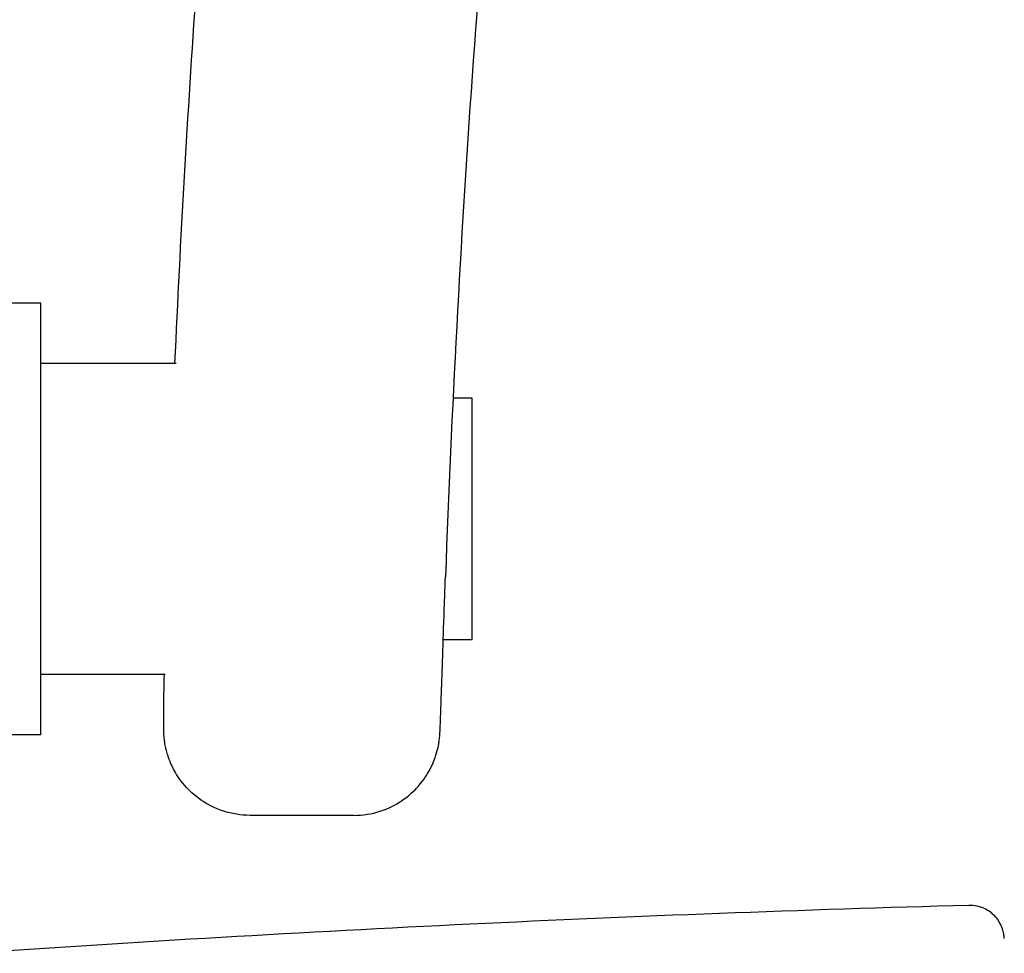
# Model space of a CAD drawing. Extents: x 2991 to 3714, y -3003 to -1593.
# Drawn here: x 3320 to 3377, y -2584 to -2530 of the extents above; entities that cross this region are included whole.
import ezdxf

# ---------------------------------------------------------------- set-up
doc = ezdxf.new("R2010")
doc.units = 0
doc.header["$MEASUREMENT"] = 0
doc.layers.add('PV-1DA', color=7, linetype='Continuous')

# ---------------------------------------------------------------- blocks, each defined once
blk = doc.blocks.new('A$C45963A82')
at = {"layer": 'PV-1DA'}
for p, q in [((188.345, 333.825), (181.63, 333.825)), ((188.345, 308.825), (188.345, 333.825)), ((196.19, 330.325), (188.345, 330.325)), ((213.345, 328.325), (212.232, 328.325)), ((213.345, 314.325), (213.345, 328.325)), ((213.345, 314.325), (211.664, 314.325)), ((195.547, 312.325), (188.345, 312.325)), ((195.47, 309.344), (195.47, 309.71)), ((188.345, 308.825), (178.953, 308.825)), ((206.476, 304.159), (200.475, 304.159))]:
    blk.add_line(p, q, dxfattribs=at)
blk.add_arc((280.844, -1107.739), 1407.219, 91.577262, 93.930754, dxfattribs=at)
for points, knots in [([(229.37, 462.039), (227.383, 452.553), (225.558, 443.034), (222.232, 423.942), (220.732, 414.369), (218.058, 395.178), (216.885, 385.56), (214.866, 366.292), (214.021, 356.642), (212.66, 337.318), (212.144, 327.645), (211.793, 317.966)], [2.9384951, 2.9384951, 2.9384951, 2.9384951, 2.9719831, 2.9719831, 3.0054711, 3.0054711, 3.038959, 3.038959, 3.072447, 3.072447, 3.1059349, 3.1059349, 3.1059349, 3.1059349]), ([(198.491, 366.611), (198.068, 361.739), (197.686, 356.864), (196.841, 344.771), (196.427, 337.55), (196.103, 330.325)], [3.0564071, 3.0564071, 3.0564071, 3.0564071, 3.07300678, 3.07300678, 3.09755752, 3.09755752, 3.09755752, 3.09755752]), ([(206.476, 304.159), (207.01, 304.159), (207.535, 304.249), (208.498, 304.555), (208.918, 304.778), (209.695, 305.295), (209.991, 305.587), (210.567, 306.234), (210.74, 306.533), (211.119, 307.229), (211.186, 307.469), (211.37, 308.05), (211.383, 308.186), (211.423, 308.415), (211.432, 308.483), (211.446, 308.598), (211.451, 308.64), (211.46, 308.73), (211.463, 308.767), (211.471, 308.874), (211.474, 308.92), (211.491, 309.213), (211.499, 309.464), (211.529, 310.291), (211.547, 310.823), (211.59, 312.11), (211.615, 312.869), (211.671, 314.529), (211.703, 315.442), (211.755, 316.916), (211.774, 317.439), (211.793, 317.966)], [0.201925, 0.201925, 0.201925, 0.201925, 0.203435, 0.203435, 0.205122, 0.205122, 0.207373, 0.207373, 0.210976, 0.210976, 0.218082, 0.218082, 0.23318, 0.23318, 0.247506, 0.247506, 0.263233, 0.263233, 0.287485, 0.287485, 0.344094, 0.344094, 0.647593, 0.647593, 0.951092, 0.951092, 1.254591, 1.254591, 1.55809, 1.55809, 1.719419, 1.719419, 1.719419, 1.719419]), ([(195.47, 309.71), (195.47, 309.986), (195.475, 310.373), (195.489, 311.323), (195.497, 311.79), (195.508, 312.326)], [0, 0, 0, 0, 0.3438831, 0.3438831, 0.5843633, 0.5843633, 0.5843633, 0.5843633]), ([(200.475, 304.159), (199.941, 304.159), (199.407, 304.25), (198.433, 304.564), (198.006, 304.792), (197.226, 305.321), (196.925, 305.621), (196.35, 306.282), (196.175, 306.592), (195.801, 307.305), (195.732, 307.562), (195.548, 308.193), (195.54, 308.342), (195.503, 308.606), (195.496, 308.683), (195.485, 308.809), (195.483, 308.854), (195.477, 308.944), (195.476, 308.982), (195.473, 309.072), (195.472, 309.111), (195.471, 309.184), (195.471, 309.216), (195.47, 309.28), (195.47, 309.311), (195.47, 309.344), (195.47, 309.344), (195.47, 309.344)], [1.5183724, 1.5183724, 1.5183724, 1.5183724, 1.519859, 1.519859, 1.5214758, 1.5214758, 1.5235797, 1.5235797, 1.5268548, 1.5268548, 1.5331148, 1.5331148, 1.5468682, 1.5468682, 1.5613966, 1.5613966, 1.5763496, 1.5763496, 1.5982426, 1.5982426, 1.638453, 1.638453, 1.6786634, 1.6786634, 1.7188738, 1.7188738, 1.7194243, 1.7194243, 1.7194243, 1.7194243]), ([(244.169, 297.031), (244.168, 297.049), (244.166, 297.069), (244.162, 297.113), (244.16, 297.138), (244.152, 297.203), (244.147, 297.242), (244.123, 297.37), (244.117, 297.442), (244.003, 297.743), (243.96, 297.86), (243.775, 298.14), (243.697, 298.246), (243.497, 298.444), (243.403, 298.526), (243.105, 298.726), (242.864, 298.845), (242.426, 298.936), (242.267, 298.951), (242.11, 298.947)], [0, 0, 0, 0, 0.00693949, 0.00693949, 0.01387898, 0.01387898, 0.02081847, 0.02081847, 0.02775796, 0.02775796, 0.03068967, 0.03068967, 0.03204434, 0.03204434, 0.03286841, 0.03286841, 0.03408096, 0.03408096, 0.03469745, 0.03469745, 0.03469745, 0.03469745])]:
    blk.add_open_spline(points, degree=3, knots=knots, dxfattribs=at)

msp = doc.modelspace()

# ---------------------------------------------------------------- block references
msp.add_blockref('A$C45963A82', (3133.001, -2880.127))

doc.saveas('drawing.dxf')
